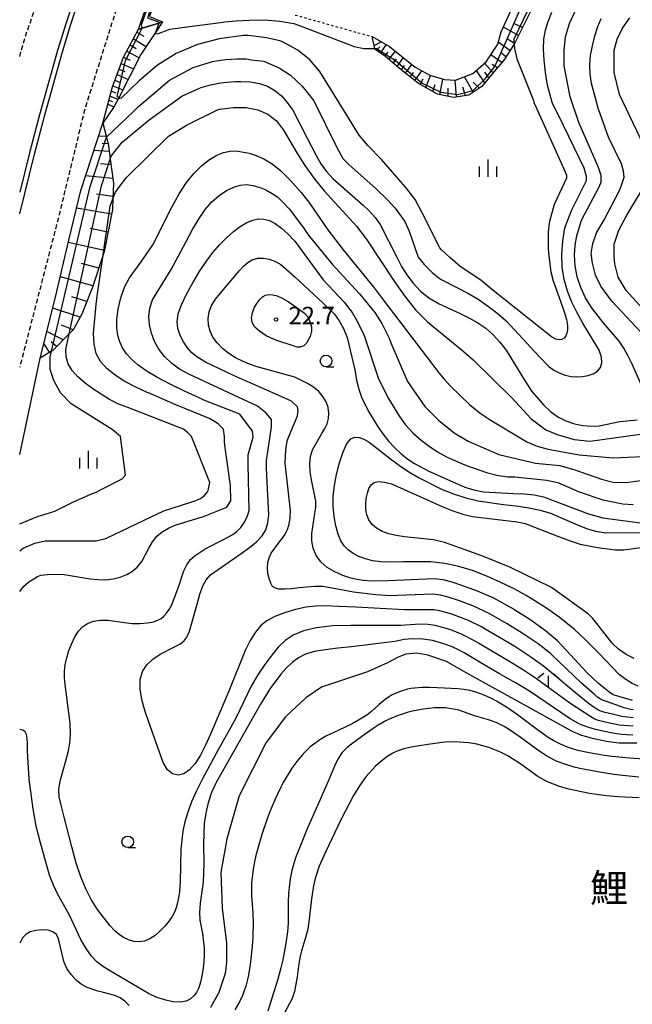
# Model space of a CAD drawing. Extents: x -32000 to -30000, y 100500 to 102000.
# Drawn here: x -30221 to -30089, y 100900 to 101111 of the extents above; entities that cross this region are included whole.
import ezdxf
from ezdxf.enums import TextEntityAlignment as Align

# ---------------------------------------------------------------- set-up
doc = ezdxf.new("R2010")
doc.units = 0
doc.linetypes.add('221300', pattern=[1.5, 1, -0.5])
doc.linetypes.add('630100', pattern=[1, 0.5, -0.5])
for name, color, linetype in [('2101000', 7, 'Continuous'), ('2213000', 7, '221300'), ('2219000', 1, 'Continuous'), ('2226000', 7, 'Continuous'), ('5105000', 4, 'Continuous'), ('6101110', 6, 'Continuous'), ('6101121', 6, 'Continuous'), ('6101990', 6, 'Continuous'), ('6301000', 3, '630100'), ('6331000', 3, 'Continuous'), ('6334000', 3, 'Continuous'), ('6336000', 3, 'Continuous'), ('7101000', 2, 'Continuous'), ('7101001', 8, 'Continuous'), ('7102000', 6, 'Continuous'), ('7102001', 8, 'Continuous'), ('7312000', 1, 'Continuous'), ('8151000', 4, 'Continuous')]:
    doc.layers.add(name, color=color, linetype=linetype)
doc.styles.add('PlotAnnotation', font='txt')

# ---------------------------------------------------------------- blocks, each defined once
blk = doc.blocks.new('633100')
at = {"layer": '6331000'}
blk.add_lwpolyline([(0, -0.5), (0.67, -0.5)], dxfattribs=at)
blk.add_circle((0, 0), 0.5, dxfattribs=at)
blk = doc.blocks.new('633400')
at = {"layer": '6334000'}
for points in [[(-0.75, -0.75), (-0.75, 0.15)], [(0, -0.75), (0, 0.75)], [(0.75, -0.75), (0.75, 0.15)]]:
    blk.add_lwpolyline(points, dxfattribs=at)
blk = doc.blocks.new('633600')
at = {"layer": '6336000'}
for points in [[(-0.4, 0.6), (-0.9, 0.2)], [(0, -0.6), (0, 0.4)], [(0.4, 0.6), (0.9, 0.2)]]:
    blk.add_lwpolyline(points, dxfattribs=at)
blk = doc.blocks.new('731200')
at = {"layer": '7312000'}
blk.add_circle((0, 0), 0.15, dxfattribs=at)

msp = doc.modelspace()

# ---------------------------------------------------------------- linework, layer by layer
at = {"layer": '2101000', "flags": 128}
for points in [[(-30202.65, 101089.14), (-30200.61, 101096.92), (-30198.24, 101103.26), (-30194.99, 101109.31), (-30193.13, 101114.62)], [(-30216.15, 101038.64), (-30212.83, 101051.72), (-30209.99, 101063.99), (-30207.44, 101074.64), (-30202.65, 101089.14)], [(-30220.54, 101017.93), (-30216.15, 101038.64)]]:
    msp.add_lwpolyline(points, dxfattribs=at)
at = {"layer": '2213000', "flags": 128}
for points in [[(-30220.54, 101103.45), (-30219.35, 101107.62), (-30213.87, 101123.59), (-30213.02, 101126.06), (-30212.63, 101127.13), (-30208.37, 101138.69), (-30204.75, 101147.19), (-30201.02, 101155.99), (-30191.64, 101174.92), (-30187.1, 101183.75), (-30180.62, 101195.11), (-30167.38, 101217.31), (-30137.01, 101268.03), (-30110.93, 101311.57), (-30098.49, 101333.27), (-30095.26, 101338.77), (-30091.3, 101345.3), (-30088.15, 101350.45), (-30084.65, 101355.79), (-30080.96, 101361.05), (-30077.29, 101366.24), (-30073.12, 101371.75), (-30069.34, 101376.65), (-30064.71, 101382.17), (-30060.69, 101386.6), (-30056.27, 101391.42), (-30051.16, 101396.49), (-30047.41, 101400.24), (-30046.59, 101401.05), (-30043.76, 101403.59), (-30043.32, 101403.99), (-30041.02, 101406.22), (-30039.45, 101409.12), (-30038.8, 101411.69), (-30038.51, 101413.58), (-30038.6, 101415.32), (-30038.83, 101417.14), (-30039.39, 101419.06), (-30040.41, 101420.56), (-30041.7, 101421.77), (-30044.29, 101423.42), (-30048.72, 101424.92), (-30053.9, 101426.33), (-30058.31, 101427.04), (-30062.23, 101427.4), (-30066.08, 101427.56), (-30070.06, 101427.6), (-30073.98, 101427.46), (-30078.11, 101426.9), (-30082.23, 101426.16), (-30089.37, 101424.47), (-30092.73, 101423.68), (-30107.69, 101420.3), (-30112.91, 101418.83), (-30117.72, 101417.5), (-30120.02, 101416.81), (-30124.43, 101415.5), (-30130.96, 101413.57), (-30148.13, 101408.54), (-30156.6, 101406.19), (-30158.48, 101405.66), (-30165.91, 101403.6), (-30175.14, 101401), (-30180.33, 101399.53), (-30185.77, 101397.69), (-30189.79, 101396.37), (-30193.65, 101394.83), (-30198.29, 101392.94), (-30203.49, 101390.63), (-30205.83, 101389.34), (-30206.69, 101388.56), (-30206.63, 101387.73), (-30206.34, 101386.02)], [(-30000, 101415.81), (-30008.24, 101409.54), (-30026.77, 101393.55), (-30027.13, 101393.24), (-30029.91, 101390.72), (-30040.69, 101380.96), (-30048.39, 101372.72), (-30056.28, 101363.37), (-30064.18, 101353.55), (-30081.97, 101328.27), (-30097.74, 101303.72), (-30120.73, 101263.87), (-30134.31, 101240.51), (-30148.61, 101216.51), (-30163.65, 101191.59), (-30172.87, 101174.61), (-30183.87, 101152.99), (-30191.97, 101134.56), (-30197.27, 101120.48), (-30198.59, 101116.98), (-30199.49, 101114.59), (-30206.64, 101091.87), (-30212.15, 101069.07), (-30220.54, 101036.69)]]:
    msp.add_lwpolyline(points, dxfattribs=at)
at = {"layer": '2219000', "flags": 128}
msp.add_lwpolyline([(-30186.93, 101119.62), (-30189.64, 101120.67), (-30190.7, 101117.64), (-30191.93, 101114.1), (-30192.65, 101112.04), (-30189.86, 101110.86), (-30190.64, 101110.62), (-30194.26, 101109.53), (-30194.99, 101109.31), (-30193.13, 101114.62), (-30191.89, 101118.16), (-30189.88, 101123.91), (-30189.63, 101123.55), (-30187.72, 101120.77), (-30186.93, 101119.62)], dxfattribs=at)
at = {"layer": '2226000', "flags": 128}
for points in [[(-30208.8, 101116.09), (-30210.59, 101110.69), (-30212.43, 101104.73), (-30216.32, 101090.87), (-30218.43, 101082.76), (-30220.54, 101074.29)], [(-30220.54, 101069.65), (-30217.35, 101082.48), (-30215.24, 101090.58), (-30211.36, 101104.41), (-30209.53, 101110.35), (-30207.74, 101115.72)]]:
    msp.add_lwpolyline(points, dxfattribs=at)
at = {"layer": '5105000', "flags": 128}
msp.add_lwpolyline([(-30087.47, 100944.16), (-30092.02, 100944.39), (-30094.46, 100944.61), (-30098.11, 100945.08), (-30102.58, 100945.98), (-30104.57, 100946.55), (-30107.15, 100947.55), (-30109.23, 100948.72), (-30112.87, 100951.37), (-30115.71, 100953.16), (-30117.29, 100953.97), (-30119.79, 100954.98), (-30122.35, 100955.67), (-30124.04, 100955.95), (-30127.19, 100956.17), (-30129.25, 100956.08), (-30132.89, 100955.59), (-30136.46, 100955.05), (-30138.21, 100954.63), (-30139.69, 100954.07), (-30140.42, 100953.71), (-30141.49, 100953.08), (-30143.07, 100951.9), (-30144.12, 100950.94), (-30146.16, 100948.68), (-30147.57, 100946.75), (-30148.86, 100944.63), (-30151.55, 100939.41), (-30154.81, 100932.64), (-30156.18, 100929.44), (-30157.08, 100926.79), (-30157.46, 100925.26), (-30157.89, 100922.45), (-30158.33, 100918.11), (-30158.68, 100915.93), (-30159.21, 100913.83), (-30159.98, 100911.25), (-30160.3, 100910.1), (-30160.61, 100908.56), (-30160.95, 100905.69), (-30161.53, 100902.53), (-30162.01, 100901.01), (-30166.01, 100893.48)], dxfattribs=at)
at = {"layer": '6101110', "flags": 128}
for points in [[(-30110.13, 101114.54), (-30112.09, 101110.51), (-30114.32, 101106.1), (-30116.55, 101102.66), (-30118.62, 101100.19), (-30121.26, 101096.96), (-30124.09, 101095.11), (-30127.36, 101094.64), (-30130.78, 101095.34), (-30134.85, 101097.64), (-30138.94, 101100.86), (-30141.99, 101103.41), (-30144.19, 101104.92), (-30144.25, 101105.18), (-30144.86, 101107.7)], [(-30202.65, 101089.14), (-30200.61, 101096.92), (-30198.24, 101103.26), (-30194.99, 101109.31)], [(-30202.65, 101089.14), (-30201.9, 101086.09), (-30201.46, 101084.31), (-30201.08, 101081.36), (-30200.42, 101076.19), (-30200.52, 101072.85), (-30200.59, 101070.59), (-30202.3, 101061.81), (-30202.63, 101060.81), (-30204.9, 101053.86), (-30207.21, 101048.06), (-30209.03, 101044.71), (-30209.93, 101043.81), (-30213.45, 101040.29), (-30213.74, 101040.11), (-30216.15, 101038.64)]]:
    msp.add_lwpolyline(points, dxfattribs=at)
at = {"layer": '6101121', "flags": 128}
for points in [[(-30144.86, 101107.7), (-30141.09, 101105.62), (-30135.61, 101101.15), (-30132.42, 101099.4), (-30129.27, 101098.48), (-30126.93, 101098.35), (-30123.17, 101099.75), (-30120.35, 101102.3), (-30117.86, 101106.09), (-30117.12, 101108.71), (-30111.03, 101122.09), (-30107.23, 101128.84), (-30104.56, 101131.52), (-30101.58, 101134.46), (-30100.37, 101136.08), (-30099.42, 101138.13), (-30099.36, 101140.64), (-30100.28, 101143.36), (-30101.57, 101146.53), (-30102.72, 101150.33), (-30105.71, 101154.59), (-30107.77, 101155.97), (-30111.46, 101157.96), (-30116.73, 101159.49)], [(-30194.99, 101109.31), (-30194.26, 101109.53), (-30190.64, 101110.62), (-30189.86, 101110.86), (-30191.35, 101108.62), (-30194.52, 101103.84), (-30199.28, 101094.59), (-30200.27, 101092.66), (-30202.65, 101089.14)], [(-30216.15, 101038.64), (-30212.83, 101051.72), (-30209.99, 101063.99), (-30207.44, 101074.64), (-30202.65, 101089.14)]]:
    msp.add_lwpolyline(points, dxfattribs=at)
at = {"layer": '6101990', "flags": 128}
for points in [[(-30113.39, 101107.93), (-30116.64, 101109.76)], [(-30112.52, 101109.65), (-30114.26, 101110.43)], [(-30196.1, 101107.23), (-30193.36, 101105.59)], [(-30195.35, 101108.65), (-30193.91, 101107.78)], [(-30114.23, 101106.26), (-30115.77, 101107.14)], [(-30196.82, 101105.91), (-30195.49, 101105.14)], [(-30144.4, 101105.79), (-30142.87, 101106.6)], [(-30144, 101104.79), (-30143.16, 101105.54)], [(-30143.07, 101104.15), (-30141.76, 101105.99)], [(-30115.24, 101104.69), (-30117.73, 101106.54)], [(-30198.21, 101103.31), (-30196.84, 101102.65)], [(-30197.53, 101104.58), (-30194.87, 101103.16)], [(-30142.12, 101103.5), (-30141.4, 101104.39)], [(-30141.23, 101102.78), (-30139.8, 101104.57)], [(-30140.34, 101102.03), (-30139.62, 101102.94)], [(-30139.44, 101101.28), (-30138.12, 101103.2)], [(-30116.99, 101102.13), (-30119.36, 101103.81)], [(-30116.08, 101103.39), (-30117.27, 101104.28)], [(-30199.18, 101100.75), (-30197.93, 101100.2)], [(-30198.73, 101101.96), (-30196.09, 101100.79)], [(-30138.55, 101100.55), (-30137.9, 101101.52)], [(-30137.64, 101099.84), (-30136.34, 101101.75)], [(-30118.85, 101099.91), (-30120.68, 101102)], [(-30117.92, 101101.02), (-30119.08, 101101.75)], [(-30199.63, 101099.54), (-30197.27, 101098.5)], [(-30136.64, 101099.05), (-30135.98, 101100.02)], [(-30135.63, 101098.26), (-30134.19, 101100.37)], [(-30134.5, 101097.44), (-30133.85, 101098.64)], [(-30133.29, 101096.76), (-30132.29, 101099.36)], [(-30130.26, 101095.23), (-30129.65, 101098.59)], [(-30123.1, 101095.76), (-30124.96, 101099.08)], [(-30120.61, 101097.75), (-30122.45, 101100.4)], [(-30119.73, 101098.83), (-30120.62, 101100.04)], [(-30200.54, 101097.12), (-30198.4, 101096.29)], [(-30200.08, 101098.33), (-30198.97, 101097.84)], [(-30131.8, 101095.92), (-30131.3, 101097.42)], [(-30128.48, 101094.87), (-30128.53, 101096.66)], [(-30126.69, 101094.74), (-30127.01, 101098.35)], [(-30124.81, 101095.01), (-30125.34, 101096.87)], [(-30121.75, 101096.64), (-30123.15, 101097.94)], [(-30201.14, 101094.91), (-30199.44, 101094.27)], [(-30200.85, 101096.02), (-30199.88, 101095.65)], [(-30201.6, 101093.16), (-30200.28, 101092.65)], [(-30201.37, 101094.04), (-30200.61, 101093.75)], [(-30201.94, 101086.27), (-30203.58, 101086.34)], [(-30201.55, 101084.67), (-30202.82, 101084.73)], [(-30201.3, 101083.05), (-30204.59, 101083.27)], [(-30200.92, 101080.13), (-30203.2, 101080.35)], [(-30200.55, 101077.22), (-30206.4, 101077.79)], [(-30200.5, 101073.39), (-30204.01, 101073.86)], [(-30200.79, 101069.58), (-30208.35, 101070.85)], [(-30201.55, 101065.66), (-30205.37, 101066.49)], [(-30202.32, 101061.75), (-30210.11, 101063.46)], [(-30203.56, 101057.96), (-30207.24, 101058.98)], [(-30204.8, 101054.17), (-30211.81, 101056.12)], [(-30206.13, 101050.78), (-30209.35, 101051.81)], [(-30207.55, 101047.43), (-30213.43, 101049.34)], [(-30209.03, 101044.72), (-30211.57, 101045.71)], [(-30211.21, 101042.53), (-30214.69, 101044.38)], [(-30214.11, 101039.88), (-30215.36, 101041.74)], [(-30212.61, 101041.13), (-30213.81, 101042.13)]]:
    msp.add_lwpolyline(points, dxfattribs=at)
at = {"layer": '6301000', "flags": 128}
msp.add_lwpolyline([(-30161.36, 101112.35), (-30144.86, 101107.7)], dxfattribs=at)
at = {"layer": '7101000', "flags": 128}
for points in [[(-30085.62, 101029.71), (-30088.95, 101037.3), (-30089.81, 101039.08), (-30090.75, 101040.74), (-30091.77, 101042.28), (-30095.18, 101046.27), (-30097.74, 101049.52), (-30098.97, 101051.55), (-30100.01, 101053.77), (-30100.77, 101056.09), (-30101.21, 101058.43), (-30101.36, 101060.73), (-30101.23, 101062.89), (-30100.89, 101064.87), (-30099.94, 101068.04), (-30099.71, 101068.55), (-30096.2, 101075.16), (-30095.67, 101076.46), (-30095.67, 101077.9), (-30096.2, 101079.6), (-30100.41, 101089.29), (-30102.28, 101094.76), (-30103.59, 101101.42), (-30103.59, 101104.69), (-30103.33, 101107.69), (-30102.42, 101110.56), (-30101.11, 101113.44)], [(-30201.08, 101081.36), (-30200.86, 101082.04), (-30198.51, 101085.05), (-30192.75, 101089.8), (-30185.74, 101094.91), (-30181.95, 101096.61), (-30181.56, 101096.78), (-30179.54, 101097.36), (-30177.41, 101097.77), (-30175.21, 101098.02), (-30174.24, 101098.06), (-30173.04, 101098.1), (-30170.96, 101097.98), (-30169.04, 101097.64), (-30167.28, 101097.04), (-30165.71, 101096.16), (-30164.31, 101095.01), (-30163.05, 101093.57), (-30161.88, 101091.88), (-30158.77, 101085.9), (-30156.87, 101082.13), (-30155.82, 101080.4), (-30154.61, 101078.75), (-30153.23, 101077.17), (-30146.76, 101071.47), (-30145.37, 101070.17), (-30144.18, 101068.84), (-30143.13, 101067.37), (-30139.49, 101060.14), (-30138.5, 101058.32), (-30137.37, 101056.53), (-30136.05, 101054.76), (-30134.49, 101053.09), (-30132.62, 101051.59), (-30130.45, 101050.3), (-30125.89, 101048.18), (-30123.89, 101047.22), (-30122.1, 101046.21), (-30120.44, 101045.04), (-30118.87, 101043.65), (-30117.39, 101042.06), (-30116.05, 101040.32), (-30112.69, 101034.84), (-30111.63, 101033.12), (-30110.51, 101031.49), (-30107.98, 101028.5), (-30106.52, 101027.17), (-30104.93, 101026.04), (-30103.19, 101025.14), (-30101.38, 101024.51), (-30099.54, 101024.13), (-30097.75, 101024.01), (-30096.03, 101024.11), (-30091.64, 101025.02), (-30087.87, 101025.37)], [(-30154.73, 101029.23), (-30155.39, 101030.37), (-30156.29, 101031.43), (-30157.41, 101032.36), (-30158.7, 101033.18), (-30161.47, 101034.5), (-30169.55, 101036.78), (-30171.16, 101037.31), (-30172.7, 101037.95), (-30174.2, 101038.72), (-30175.65, 101039.65), (-30177, 101040.72), (-30178.15, 101041.88), (-30179.03, 101043.11), (-30179.63, 101044.39), (-30179.96, 101045.74), (-30180.04, 101047.14), (-30179.83, 101048.55), (-30179.32, 101049.93), (-30178.51, 101051.26), (-30176.39, 101053.8), (-30174.32, 101056.25), (-30173.38, 101057.38), (-30172.48, 101058.38), (-30171.57, 101059.19), (-30170.57, 101059.78), (-30169.42, 101060.09), (-30168.19, 101060.13), (-30166.94, 101059.92), (-30165.72, 101059.46), (-30164.47, 101058.71), (-30161.47, 101056.09), (-30155.28, 101050.34), (-30152.94, 101048.05), (-30151.91, 101046.67), (-30151, 101045.02), (-30150.23, 101043.04), (-30148.58, 101036.13), (-30148.16, 101033.91), (-30147.7, 101031.92), (-30147.14, 101030.25), (-30145.67, 101027.29), (-30143.71, 101024.01), (-30142.56, 101022.35), (-30141.31, 101020.78), (-30139.98, 101019.34), (-30138.6, 101018.05), (-30137.2, 101016.94), (-30135.74, 101015.96), (-30132.48, 101014.23), (-30126.88, 101011.73), (-30124.94, 101010.93), (-30122.96, 101010.29), (-30120.93, 101009.89), (-30114.45, 101009.55), (-30112.21, 101009.46), (-30110.06, 101009.23), (-30108.05, 101008.79), (-30098.36, 101005.2), (-30095.3, 101004.31), (-30085.59, 101003.05)], [(-30220.54, 100997.23), (-30219.77, 100997.81), (-30217.29, 100998.86), (-30215.07, 100999.38), (-30206.06, 100999.38), (-30204.1, 100999.38), (-30202.01, 100999.9), (-30192.17, 101004.61), (-30189.61, 101005.78), (-30183.81, 101007.67), (-30182.67, 101008.02), (-30181.68, 101008.46), (-30180.86, 101009.08), (-30180.2, 101009.89), (-30180.05, 101010.2), (-30179.73, 101011.87), (-30183.65, 101021.79), (-30184.43, 101022.58), (-30185.34, 101023.36), (-30197.32, 101028.04), (-30199.43, 101028.8), (-30201.22, 101029.72), (-30204.8, 101032.02), (-30206.5, 101033.28), (-30208.03, 101034.59), (-30209.25, 101035.96), (-30210.1, 101037.4), (-30210.55, 101038.91), (-30210.65, 101040.51), (-30209.93, 101043.81)], [(-30157.65, 101018.92), (-30155.65, 101022.45), (-30154.98, 101023.48), (-30154.47, 101024.53), (-30154.18, 101025.65), (-30154.13, 101026.83), (-30154.31, 101028.04), (-30154.73, 101029.23)], [(-30114.21, 100984.5), (-30114.85, 100984.91), (-30118.72, 100987.04), (-30122.2, 100988.54), (-30125.75, 100989.86), (-30127.65, 100990.49), (-30129.57, 100990.96), (-30131.5, 100991.2), (-30141.4, 100990.76), (-30145.18, 100990.69), (-30146.66, 100990.81), (-30148.11, 100991.03), (-30149.59, 100991.4), (-30151.16, 100991.94), (-30152.84, 100992.7), (-30154.47, 100993.66), (-30155.86, 100994.85), (-30156.85, 100996.25), (-30157.47, 100997.78), (-30157.77, 100999.38), (-30157.8, 101000.96), (-30157.12, 101005.26), (-30156.93, 101006.56), (-30156.91, 101007.9), (-30157.86, 101012.5), (-30158.12, 101014.19), (-30158.19, 101015.88), (-30158.05, 101017.48), (-30157.65, 101018.92)], [(-30088.92, 100965.03), (-30093.07, 100966.29), (-30094.02, 100966.94), (-30095.05, 100967.75), (-30096.18, 100968.71), (-30098.69, 100971.11), (-30103.13, 100975.88), (-30105.03, 100977.9), (-30107.62, 100980.06), (-30110.99, 100982.46), (-30114.21, 100984.5)], [(-30125.13, 100971.29), (-30128.87, 100973.45), (-30132.85, 100974.82), (-30135.2, 100975.2), (-30137.61, 100975.04), (-30139.25, 100974.38), (-30141.5, 100973.14), (-30145.81, 100971.2), (-30150.96, 100969.51), (-30155.68, 100967.91), (-30159.06, 100965.63), (-30163.45, 100961.58), (-30167.63, 100956.05)], [(-30087.94, 100955.9), (-30089.26, 100955.86), (-30090.53, 100955.86), (-30091.76, 100955.92), (-30092.94, 100956.02), (-30094.07, 100956.18), (-30095.16, 100956.36), (-30097.19, 100956.79), (-30099.01, 100957.29), (-30099.85, 100957.57), (-30100.64, 100957.87), (-30101.38, 100958.18), (-30102.07, 100958.51), (-30124.52, 100970.94), (-30125.13, 100971.29)], [(-30167.63, 100956.05), (-30173.39, 100944.54), (-30176.02, 100935.33), (-30177.34, 100928.1), (-30177.04, 100920.46), (-30176.1, 100912.94), (-30176.1, 100908.87), (-30176.42, 100906.37), (-30177.78, 100902.29), (-30179.55, 100899.06)], [(-30197.06, 100899.52), (-30197.98, 100900.43), (-30198.96, 100901.15), (-30200.08, 100901.67), (-30202.53, 100902.31), (-30203.73, 100902.57), (-30206.07, 100903.36), (-30207.27, 100904.06), (-30208.44, 100904.99), (-30209.5, 100906.15), (-30210.38, 100907.5), (-30211.06, 100908.96), (-30212, 100913.02), (-30212.27, 100914.04), (-30212.72, 100914.83), (-30213.43, 100915.37), (-30214.41, 100915.68), (-30215.68, 100915.77), (-30217.04, 100915.65), (-30218.28, 100915.32), (-30219.23, 100914.79), (-30219.93, 100914.08), (-30220.54, 100912.9)]]:
    msp.add_lwpolyline(points, dxfattribs=at)
at = {"layer": '7101001', "flags": 128}
msp.add_lwpolyline([(-30209.93, 101043.81), (-30202.95, 101075.64), (-30201.08, 101081.36)], dxfattribs=at)
at = {"layer": '7102000', "flags": 128}
for points in [[(-30201.9, 101086.09), (-30196.02, 101091.7), (-30195, 101092.72), (-30188.35, 101098.33), (-30183.26, 101101.07), (-30179.09, 101102.37), (-30178.75, 101102.42), (-30176.35, 101102.77), (-30173.87, 101102.9), (-30171.79, 101102.9), (-30170.84, 101102.74), (-30168.08, 101102.42), (-30166.78, 101101.89), (-30164.82, 101100.98), (-30162.34, 101099.41), (-30159.86, 101097.06), (-30157.38, 101093.93), (-30152.42, 101083.87), (-30151.12, 101081.54), (-30149.81, 101080.24), (-30143.94, 101075.01), (-30141.61, 101072.7), (-30139.92, 101070.87), (-30137.83, 101068), (-30136.91, 101065.91), (-30134.92, 101060.33), (-30133.63, 101058.72), (-30131.94, 101057.02), (-30130.15, 101055.62), (-30126.38, 101053.63), (-30124.31, 101052.59), (-30122.08, 101051.26), (-30119.84, 101049.72), (-30117.78, 101048.13), (-30116.04, 101046.62), (-30108.97, 101039), (-30106.87, 101036.82), (-30105.83, 101036.04), (-30104.66, 101035.43), (-30103.39, 101034.98), (-30102.1, 101034.71), (-30100.83, 101034.6), (-30099.61, 101034.67), (-30098.44, 101034.9), (-30097.37, 101035.27), (-30096.45, 101035.83), (-30095.79, 101036.59), (-30095.47, 101037.58), (-30095.54, 101038.82), (-30096.05, 101040.33), (-30099.55, 101046.17), (-30100.8, 101048.35), (-30101.92, 101050.62), (-30102.85, 101052.99), (-30103.55, 101055.51), (-30103.99, 101058.15), (-30104.1, 101060.93), (-30103.89, 101063.81), (-30103.43, 101066.62), (-30101.94, 101070.49), (-30098.8, 101076.76), (-30098.8, 101077.67), (-30099.32, 101079.47), (-30104.8, 101090.84), (-30106.08, 101093.37), (-30106.48, 101094.62), (-30107.14, 101097.25), (-30107.62, 101099.97), (-30107.91, 101102.62), (-30108.02, 101105.06), (-30107.92, 101107.18), (-30107.6, 101109.09), (-30107.04, 101110.97), (-30106.24, 101112.93)], [(-30191.35, 101108.61), (-30191.35, 101108.38), (-30190.96, 101108.31), (-30188.29, 101109.29), (-30184.63, 101109.81), (-30176.86, 101110.8), (-30176.57, 101110.85), (-30174.02, 101111.12), (-30171.15, 101111.25), (-30168.02, 101111.31), (-30164.63, 101111.05), (-30161.65, 101110.53), (-30160.64, 101110.17), (-30148.72, 101105.57), (-30146.63, 101105.18), (-30144.25, 101105.18)], [(-30084.88, 101041.81), (-30093.36, 101050.83), (-30095.7, 101054.08), (-30096.88, 101056.43), (-30097.53, 101059.04), (-30097.79, 101061.13), (-30097.4, 101063.22), (-30096.61, 101065.57), (-30095, 101068.35), (-30091.63, 101074.77), (-30091.11, 101076.21), (-30090.71, 101077.52), (-30090.85, 101078.82), (-30091.24, 101080.39), (-30094.05, 101086.11), (-30096.28, 101092.31), (-30097.17, 101095.58), (-30097.7, 101097.65), (-30098, 101099.63), (-30098.07, 101101.6), (-30097.9, 101103.63), (-30097.53, 101105.75), (-30097, 101107.87), (-30096.37, 101109.86), (-30095.67, 101111.62)], [(-30085.02, 101081.32), (-30091.68, 101095.3), (-30092.85, 101100), (-30092.85, 101102.22), (-30092.85, 101104.83), (-30092.2, 101107.18), (-30091.02, 101109.53), (-30089.46, 101111.75)], [(-30114.32, 101106.1), (-30114.26, 101105.17), (-30113.74, 101102.95), (-30110.2, 101093.98), (-30110.07, 101093.55), (-30109.6, 101092.48), (-30103.66, 101079.33), (-30103.11, 101077.92), (-30103.11, 101077.26), (-30103.63, 101076.09), (-30105.72, 101071.65), (-30106.74, 101067.97), (-30106.81, 101067.57), (-30106.99, 101065.68), (-30107.01, 101062.18), (-30106.89, 101060.54), (-30106.44, 101057.17), (-30105.93, 101055.21), (-30104.31, 101050.66), (-30103.56, 101048.57), (-30103.08, 101046.92), (-30102.86, 101045.66), (-30102.85, 101044.71), (-30102.99, 101043.96), (-30103.25, 101043.38), (-30103.61, 101042.95), (-30104.07, 101042.65), (-30104.65, 101042.55), (-30105.38, 101042.71), (-30106.3, 101043.18), (-30118.85, 101053.18), (-30121.44, 101055.3), (-30125.97, 101058.4), (-30128.17, 101060.22), (-30129.98, 101061.98), (-30130.3, 101062.33), (-30134.06, 101069.82), (-30135.62, 101072.69), (-30137.58, 101075.3), (-30142.79, 101081.29), (-30145.79, 101084.29), (-30147.62, 101086.51), (-30156.1, 101100.22), (-30158.19, 101102.7), (-30160.8, 101104.79), (-30164.08, 101106.59), (-30164.64, 101106.81), (-30167.52, 101107.48), (-30171.44, 101107.92), (-30172.44, 101107.92), (-30177.66, 101107.2), (-30178.46, 101107), (-30182.35, 101106.03), (-30186.92, 101104.07), (-30190.96, 101101.59), (-30194.87, 101098.2), (-30198.75, 101094.48), (-30199.08, 101094.42), (-30199.28, 101094.59)], [(-30200.52, 101072.85), (-30199.97, 101074.27), (-30199.05, 101075.58), (-30197.62, 101077.41), (-30188.61, 101086.29), (-30184.56, 101088.77), (-30178.05, 101091.98), (-30177.55, 101092.11), (-30174.6, 101092.51), (-30172.94, 101092.5), (-30171.87, 101092.49), (-30169.4, 101092), (-30167.22, 101091.04), (-30165.38, 101089.59), (-30163.85, 101087.64), (-30160.98, 101082.72), (-30159.26, 101080), (-30157.29, 101077.25), (-30155.12, 101074.57), (-30150.48, 101069.52), (-30148.22, 101066.96), (-30146.11, 101064.25), (-30140.07, 101055.13), (-30137.89, 101051.98), (-30135.52, 101049.03), (-30132.94, 101046.45), (-30125.37, 101040.2), (-30123.13, 101038.25), (-30114.82, 101030.06), (-30110.68, 101025.58), (-30107.54, 101023.23), (-30105.06, 101022.19), (-30101.41, 101021.14), (-30098.01, 101020.75), (-30086.69, 101022.33)], [(-30203.82, 100920.18), (-30205.17, 100922.3), (-30206.36, 100924.58), (-30207.41, 100927.14), (-30208.4, 100930.13), (-30209.35, 100933.6), (-30211.03, 100940.26), (-30211.66, 100942.57), (-30212.05, 100944.36), (-30212.11, 100946.06), (-30211.79, 100947.99), (-30210.63, 100952.09), (-30210.13, 100953.97), (-30209.78, 100955.82), (-30209.62, 100957.86), (-30209.67, 100960.2), (-30210.75, 100968.47), (-30210.92, 100969.92), (-30210.93, 100971.33), (-30210.77, 100972.76), (-30210.45, 100974.25), (-30209.97, 100975.8), (-30209.37, 100977.34), (-30208.68, 100978.76), (-30207.91, 100979.95), (-30207.02, 100980.91), (-30205.95, 100981.62), (-30204.66, 100982.1), (-30203.19, 100982.33), (-30201.59, 100982.33), (-30196.42, 100981.63), (-30194.69, 100981.61), (-30193.1, 100981.75), (-30191.79, 100981.99), (-30190.84, 100982.29), (-30190.16, 100982.67), (-30189.6, 100983.16), (-30189.03, 100983.79), (-30188.44, 100984.59), (-30187.86, 100985.62), (-30186.27, 100989.86), (-30185.78, 100991.42), (-30185.26, 100992.9), (-30184.62, 100994.23), (-30183.82, 100995.33), (-30182.87, 100996.23), (-30180.73, 100997.68), (-30176.6, 100999.74), (-30175.69, 101000.21), (-30174.78, 101000.73), (-30173.9, 101001.4), (-30173.06, 101002.26), (-30172.28, 101003.39), (-30171.62, 101004.77), (-30171.26, 101005.91), (-30171.44, 101015.9), (-30171.44, 101017.86), (-30170.39, 101021.65), (-30170.52, 101022.95), (-30173.26, 101026.61), (-30180.96, 101029.61), (-30182.02, 101030.08), (-30185.12, 101031.51), (-30188.25, 101033.05), (-30191.08, 101034.56), (-30193.38, 101035.92), (-30195.17, 101037.17), (-30196.55, 101038.37), (-30197.62, 101039.57), (-30198.43, 101040.81), (-30199.03, 101042.11), (-30199.45, 101043.5), (-30199.66, 101045.08), (-30199.65, 101046.96), (-30199.37, 101049.18), (-30198.83, 101051.56), (-30198.01, 101053.86), (-30196.94, 101055.87), (-30194.42, 101059.34), (-30191.96, 101062.97), (-30187.84, 101071.07), (-30186.29, 101073.94), (-30184.68, 101076.38), (-30183.04, 101078.39), (-30181.4, 101080.01), (-30179.78, 101081.29), (-30178.22, 101082.24), (-30176.74, 101082.84), (-30175.35, 101083.12), (-30174.01, 101083.14), (-30171.22, 101082.67), (-30169.71, 101082.18), (-30168.08, 101081.44), (-30166.34, 101080.35), (-30164.44, 101078.84), (-30162.36, 101076.8), (-30160.1, 101074.21), (-30158.43, 101072.11), (-30154.34, 101066.17), (-30151.07, 101061.86), (-30144.37, 101053.73)], [(-30184.05, 100979.96), (-30182.41, 100985.77), (-30181.82, 100987.88), (-30181.18, 100989.68), (-30180.46, 100991.02), (-30179.56, 100992.05), (-30172.96, 100996.63), (-30171.19, 100997.9), (-30169.67, 100999.17), (-30168.48, 101000.44), (-30167.69, 101001.76), (-30167.23, 101003.23), (-30167.03, 101004.95), (-30167.44, 101013.44), (-30167.53, 101015.23), (-30167.53, 101016.77), (-30167.38, 101017.57), (-30166.48, 101023.87), (-30166.48, 101024.65), (-30166.48, 101025.43), (-30167.65, 101026.87), (-30169.48, 101028.31), (-30182.03, 101034.18), (-30184.2, 101035.15), (-30186.19, 101036.28), (-30187.95, 101037.54), (-30189.46, 101038.95), (-30190.68, 101040.52), (-30191.6, 101042.22), (-30192.25, 101044), (-30192.65, 101045.8), (-30192.79, 101047.57), (-30192.61, 101049.33), (-30192.01, 101051.15), (-30187.99, 101057.7), (-30184.87, 101063.51), (-30183.4, 101066.29), (-30182.02, 101068.64), (-30180.67, 101070.58), (-30179.24, 101072.19), (-30177.7, 101073.54), (-30176.1, 101074.62), (-30174.56, 101075.39), (-30173.15, 101075.81), (-30171.82, 101075.92), (-30170.48, 101075.75), (-30169.07, 101075.35), (-30167.66, 101074.76), (-30166.33, 101074.03), (-30165.11, 101073.18), (-30163.91, 101072.08), (-30162.6, 101070.6), (-30159.44, 101066.4), (-30159.06, 101065.84), (-30158.32, 101064.76), (-30153.42, 101058.85), (-30147.55, 101052.45), (-30144.28, 101048.41), (-30142.72, 101046.05), (-30141.15, 101042.92), (-30140.8, 101041.88), (-30137.26, 101033.57), (-30133.48, 101028.22), (-30130.47, 101025.22), (-30128.79, 101023.87), (-30127.21, 101022.6), (-30124.21, 101020.78), (-30117.6, 101017.91), (-30109.76, 101016.05), (-30104.54, 101015.53), (-30101.27, 101014.61), (-30095.53, 101012.65), (-30093.05, 101012), (-30090.31, 101011.87), (-30077.9, 101013.57)], [(-30086.72, 101049.25), (-30090.25, 101053.17), (-30091.95, 101056.04), (-30092.73, 101058.92), (-30092.86, 101060.48), (-30092.86, 101063.1), (-30091.81, 101066.1), (-30090.12, 101069.36), (-30086.79, 101074.94)], [(-30177.6, 101062.95), (-30176.12, 101064.46), (-30174.62, 101065.81), (-30173.16, 101066.92), (-30171.77, 101067.75), (-30170.47, 101068.28), (-30169.24, 101068.53), (-30168.07, 101068.51), (-30166.9, 101068.19), (-30165.66, 101067.54), (-30164.3, 101066.54), (-30162.87, 101065.25), (-30161.47, 101063.75), (-30157.71, 101058.64), (-30155.37, 101055.47), (-30150.81, 101050.63), (-30149.12, 101048.41), (-30148.07, 101046.58), (-30146.56, 101043.5), (-30143.53, 101034.37), (-30141.44, 101030.19), (-30138.95, 101026.11), (-30137.7, 101024.31), (-30136.05, 101022.53), (-30134.33, 101021.02), (-30132.59, 101019.69), (-30130.78, 101018.51), (-30128.85, 101017.45), (-30126.77, 101016.46), (-30124.59, 101015.57), (-30120.26, 101014.05), (-30118.05, 101013.49), (-30115.65, 101013.15), (-30114.2, 101013.15), (-30107.28, 101012.39), (-30104.93, 101011.87), (-30100.36, 101009.91), (-30095.27, 101008.21), (-30090.96, 101007.3), (-30088.74, 101007.17)], [(-30117.31, 100982.39), (-30119.69, 100983.77), (-30123.2, 100985.4), (-30126.06, 100986.49), (-30128.47, 100987.27), (-30130.14, 100987.67), (-30131.76, 100987.88), (-30139.36, 100987.65), (-30140.91, 100987.57), (-30144.02, 100987.77), (-30148.87, 100988.34), (-30153.4, 100989.22), (-30155.39, 100989.52), (-30157.2, 100989.58), (-30160.51, 100989.27), (-30162.1, 100989.08), (-30163.57, 100988.96), (-30164.77, 100988.97), (-30165.62, 100989.17), (-30166.2, 100989.59), (-30166.62, 100990.28), (-30166.97, 100991.24), (-30167.23, 100992.38), (-30167.33, 100993.57), (-30167.21, 100994.7), (-30166.92, 100995.74), (-30166.49, 100996.69), (-30164.76, 100999.15), (-30164.11, 100999.95), (-30163.5, 101000.83), (-30162.99, 101001.82), (-30162.63, 101002.96), (-30162.44, 101004.31), (-30162.4, 101005.91), (-30163.49, 101016.03), (-30163.34, 101018.9), (-30163.08, 101020.86), (-30162.3, 101022.82), (-30160.86, 101026.22), (-30160.73, 101027.39), (-30160.86, 101028.18), (-30162.17, 101029.35), (-30170.71, 101033.14), (-30171.39, 101033.45), (-30174.61, 101034.86), (-30180.61, 101037.76), (-30182.46, 101038.87), (-30183.62, 101039.84), (-30184.48, 101040.86), (-30185.32, 101042.1), (-30186.07, 101043.51), (-30186.59, 101044.99), (-30186.74, 101046.48), (-30186.48, 101048.11), (-30185.79, 101050.05), (-30184.69, 101052.4), (-30183.31, 101054.93), (-30181.84, 101057.37), (-30180.42, 101059.48), (-30179.02, 101061.31), (-30177.6, 101062.95)], [(-30220.54, 100988.48), (-30219.73, 100989.52), (-30218.57, 100990.53), (-30217.53, 100991.22), (-30216.72, 100991.68), (-30215.99, 100991.96), (-30213.88, 100992.19), (-30211, 100992.1), (-30205.43, 100991.23), (-30203.78, 100991.05), (-30202.11, 100991.02), (-30200.48, 100991.19), (-30198.94, 100991.57), (-30197.53, 100992.13), (-30196.28, 100992.85), (-30195.2, 100993.77), (-30194.29, 100994.92), (-30192.8, 100997.78), (-30192.01, 100999.17), (-30191.06, 101000.35), (-30189.92, 101001.31), (-30188.61, 101002.09), (-30187.14, 101002.74), (-30182.27, 101004.22), (-30181.04, 101004.59), (-30176.01, 101006.63), (-30175.22, 101007.93), (-30175.27, 101011.29), (-30176.27, 101018.38), (-30176.53, 101020.6), (-30176.53, 101021.78), (-30176.77, 101023.36), (-30177.88, 101024.52), (-30179.61, 101025.6), (-30187.02, 101028.59), (-30192.9, 101031.14), (-30193.16, 101031.26), (-30195.56, 101032.39), (-30197.93, 101033.63), (-30200.01, 101034.93), (-30201.76, 101036.34), (-30203.15, 101037.91), (-30204.09, 101039.65), (-30204.57, 101041.63), (-30204.67, 101043.96), (-30204.14, 101050.16), (-30203.89, 101051.91), (-30202.63, 101060.81)], [(-30164.13, 101051.48), (-30162.9, 101050.77), (-30160.4, 101049.08), (-30159.38, 101048.29), (-30158.63, 101047.47), (-30158.2, 101046.49), (-30157.86, 101045.36), (-30157.86, 101044.45), (-30158.12, 101043.27), (-30158.9, 101041.84), (-30159.49, 101041.25), (-30160.28, 101040.99), (-30160.93, 101040.99), (-30162.04, 101041.31), (-30165.07, 101042.33), (-30166.01, 101042.68), (-30167.6, 101043.45), (-30169.06, 101044.4), (-30170.02, 101045.28), (-30170.58, 101046.27), (-30170.73, 101047.3), (-30170.55, 101048.34), (-30170.15, 101049.4), (-30169.61, 101050.39), (-30168.99, 101051.22), (-30168.36, 101051.81), (-30167.71, 101052.17), (-30167, 101052.31), (-30166.18, 101052.26), (-30165.24, 101051.99), (-30164.13, 101051.48)], [(-30144.37, 101053.73), (-30142.23, 101050.88), (-30133.24, 101039.04), (-30130.51, 101035.45), (-30129.39, 101034.07), (-30128.01, 101032.57), (-30123.92, 101028.69), (-30121.63, 101026.83), (-30119.48, 101025.36), (-30111.59, 101020.62), (-30109.37, 101019.71), (-30107.02, 101019.05), (-30100.36, 101017.88), (-30093.05, 101017.22), (-30083.54, 101017.61)], [(-30220.54, 101002.99), (-30216.71, 101004.56), (-30213, 101005.74), (-30209, 101007.77), (-30205.28, 101009.39), (-30204.14, 101009.84), (-30203.04, 101010.41), (-30198.5, 101012.67), (-30197.84, 101013.45), (-30198.89, 101021.81), (-30200.69, 101023.28), (-30209.46, 101028.84), (-30211.81, 101031.19), (-30213.24, 101033.8), (-30214.03, 101036.15), (-30214.03, 101038.89), (-30213.74, 101040.11)], [(-30087.7, 100968.13), (-30089, 100968.73), (-30090.36, 100969.56), (-30091.76, 100970.67), (-30096.16, 100975.23), (-30098.98, 100978.1), (-30101.37, 100980.33), (-30104.65, 100983), (-30107.59, 100985.07), (-30111.77, 100987.62), (-30114.33, 100989.02), (-30117.18, 100990.43), (-30120.19, 100991.78), (-30123.25, 100992.96), (-30126.24, 100993.88), (-30129.2, 100994.52), (-30132.19, 100994.86), (-30138.2, 100994.82), (-30140.83, 100994.75), (-30142.98, 100994.83), (-30144.75, 100995.09), (-30146.28, 100995.49), (-30147.67, 100996.02), (-30148.92, 100996.67), (-30149.99, 100997.43), (-30150.85, 100998.3), (-30151.55, 100999.38), (-30152.12, 101000.78), (-30152.62, 101002.56), (-30153.01, 101004.63), (-30153.21, 101006.82), (-30153.19, 101009.02), (-30152.94, 101011.27), (-30152.49, 101013.64), (-30151.84, 101016.14), (-30151.07, 101018.48), (-30150.24, 101020.29), (-30149.4, 101021.3), (-30148.53, 101021.65), (-30147.62, 101021.55), (-30146.62, 101021.18), (-30145.48, 101020.54), (-30140.86, 101016.96), (-30138.95, 101015.52), (-30136.93, 101014.16), (-30134.76, 101012.88), (-30129.95, 101010.5), (-30127.35, 101009.44), (-30124.69, 101008.58), (-30122.03, 101007.97), (-30116.63, 101007.2), (-30113.88, 101006.86), (-30111.2, 101006.47), (-30108.71, 101005.97), (-30106.5, 101005.33), (-30100.73, 101002.82), (-30098.82, 101002.02), (-30096.82, 101001.41), (-30094.66, 101001.07), (-30080.92, 101001.16)], [(-30106.32, 100989.32), (-30115.25, 100993.72), (-30121.29, 100996.13), (-30126.82, 100998.17), (-30129.3, 100999), (-30131.63, 100999.6), (-30137.89, 101000.26), (-30139.67, 101000.49), (-30141.28, 101000.86), (-30142.68, 101001.38), (-30143.88, 101002.07), (-30144.83, 101002.91), (-30145.53, 101003.89), (-30145.96, 101004.98), (-30146.16, 101006.13), (-30146.18, 101007.32), (-30146.08, 101008.49), (-30145.86, 101009.6), (-30145.53, 101010.58), (-30145.07, 101011.37), (-30144.41, 101011.91), (-30143.47, 101012.13), (-30142.2, 101011.99), (-30140.69, 101011.58), (-30133.92, 101008.58), (-30129.68, 101006.67), (-30127.48, 101005.81), (-30125.36, 101005.13), (-30123.3, 101004.61), (-30113.7, 101003.45), (-30111.97, 101003.07), (-30104.82, 101000.33), (-30102.29, 100999.34), (-30100.14, 100998.65), (-30096.45, 100997.9), (-30092.64, 100997.43), (-30090.74, 100997.42), (-30087.08, 100997.93)], [(-30088.53, 100974.1), (-30090.3, 100974.97), (-30091.89, 100976.08), (-30093.3, 100977.38), (-30096.6, 100981.61), (-30097.43, 100982.67), (-30098.37, 100983.64), (-30106.32, 100989.32)], [(-30120.55, 100980.39), (-30121.35, 100980.87), (-30124.14, 100982.23), (-30127.69, 100983.59), (-30130.26, 100984.33), (-30131.57, 100984.56), (-30137.9, 100984.57), (-30148.33, 100985.08), (-30152.02, 100985.28), (-30154.81, 100985.39), (-30156.98, 100985.36), (-30159.01, 100985.11), (-30161.29, 100984.6), (-30163.64, 100983.9), (-30165.76, 100983.08), (-30167.44, 100982.21), (-30168.76, 100981.15), (-30169.91, 100979.76), (-30171.03, 100977.92), (-30172.11, 100975.79), (-30175.63, 100967.1), (-30179.57, 100957.84), (-30180.63, 100955.47), (-30181.73, 100953.31), (-30182.86, 100951.51), (-30184.04, 100950.15), (-30185.26, 100949.29), (-30186.51, 100948.98), (-30187.73, 100949.27), (-30188.81, 100950.19), (-30189.71, 100951.74), (-30192.87, 100960.59), (-30193.65, 100962.93), (-30194.29, 100965.28), (-30194.68, 100967.52), (-30194.67, 100969.55), (-30194.18, 100971.27), (-30193.24, 100972.7), (-30191.93, 100973.93), (-30190.37, 100974.98), (-30187.28, 100976.6), (-30186.15, 100977.18), (-30185.3, 100977.79), (-30184.64, 100978.67), (-30184.05, 100979.96)], [(-30088.75, 100963.07), (-30089.54, 100963.22), (-30090.66, 100963.51), (-30095.3, 100965.1), (-30095.53, 100965.2), (-30095.74, 100965.32), (-30096.01, 100965.5), (-30096.33, 100965.73), (-30097.1, 100966.36), (-30099.92, 100968.89), (-30104.55, 100973.31), (-30106.53, 100975.18), (-30109.19, 100977.23), (-30112.6, 100979.55), (-30115.84, 100981.55), (-30117.31, 100982.39)], [(-30122.02, 100977.37), (-30123.01, 100977.98), (-30125.49, 100979.24), (-30127.94, 100980.21), (-30129.67, 100980.77), (-30131.29, 100981.18), (-30132.79, 100981.37), (-30134.62, 100981.45), (-30138.67, 100981.16), (-30145.49, 100981.18), (-30149.4, 100981.21), (-30153.36, 100981.07), (-30156.77, 100980.67), (-30159.56, 100980.01), (-30161.79, 100979.1), (-30163.54, 100977.95), (-30165, 100976.53), (-30166.39, 100974.82), (-30167.87, 100972.81), (-30169.37, 100970.6), (-30170.75, 100968.28), (-30174.14, 100961.25), (-30178.33, 100953.69), (-30181.3, 100948.26), (-30182.58, 100945.66), (-30183.62, 100943.26), (-30184.44, 100941.05), (-30185.05, 100938.98), (-30185.48, 100937), (-30185.94, 100933.09), (-30186.1, 100926.09), (-30186.2, 100923.86), (-30186.64, 100921.6), (-30186.95, 100920.53), (-30187.3, 100919.58), (-30187.77, 100918.67), (-30188.42, 100917.71), (-30189.3, 100916.63), (-30190.34, 100915.54), (-30191.46, 100914.56), (-30192.58, 100913.83), (-30193.7, 100913.37), (-30194.84, 100913.2), (-30196.03, 100913.31), (-30197.19, 100913.66), (-30198.26, 100914.16), (-30199.19, 100914.78), (-30200.11, 100915.6), (-30201.16, 100916.74), (-30203.82, 100920.18)], [(-30088.79, 100961.37), (-30091.23, 100961.64), (-30092.33, 100961.9), (-30093.21, 100962.09), (-30095.04, 100962.57), (-30095.91, 100962.87), (-30096.2, 100963), (-30096.53, 100963.18), (-30096.93, 100963.42), (-30097.37, 100963.72), (-30098.42, 100964.48), (-30101.14, 100966.68), (-30105.98, 100970.74), (-30108.04, 100972.47), (-30110.75, 100974.4), (-30114.21, 100976.64), (-30117.48, 100978.6), (-30120.55, 100980.39)], [(-30125.05, 100975.31), (-30126.13, 100975.91), (-30127.81, 100976.69), (-30129.65, 100977.34), (-30131.86, 100977.94), (-30133.93, 100978.23), (-30136.21, 100978.3), (-30137.94, 100978.19), (-30139.93, 100977.74), (-30149.23, 100976.58), (-30152.2, 100976.29), (-30154.91, 100975.98), (-30157.24, 100975.57), (-30159.12, 100974.98), (-30160.65, 100974.21), (-30161.98, 100973.24), (-30163.24, 100972.06), (-30164.45, 100970.71), (-30166.76, 100967.63), (-30168.84, 100964.27), (-30175.86, 100951.87), (-30178.35, 100947.43), (-30179.32, 100945.27), (-30180.05, 100943.08), (-30180.56, 100940.86), (-30180.88, 100938.62), (-30181.09, 100934.19), (-30181.01, 100930.06), (-30181.13, 100925.99), (-30181.74, 100921.53), (-30181.93, 100919.51), (-30181.86, 100917.84), (-30181.3, 100914.99), (-30180.91, 100911.83), (-30180.9, 100910.03), (-30181.06, 100908.1), (-30181.34, 100906.21), (-30181.69, 100904.56), (-30182.08, 100903.29), (-30182.53, 100902.33), (-30183.1, 100901.58), (-30183.83, 100900.94)], [(-30088.73, 100959.54), (-30091.8, 100959.77), (-30094.76, 100960.37), (-30096.18, 100960.74), (-30096.41, 100960.82), (-30096.65, 100960.92), (-30096.97, 100961.08), (-30097.85, 100961.58), (-30102.37, 100964.46), (-30107.4, 100968.17), (-30109.54, 100969.75), (-30112.32, 100971.57), (-30115.82, 100973.73), (-30119.11, 100975.65), (-30122.02, 100977.37)], [(-30088.83, 100957.6), (-30090.09, 100957.67), (-30091.2, 100957.74), (-30092.37, 100957.89), (-30093.49, 100958.08), (-30094.57, 100958.3), (-30096.85, 100958.84), (-30098.72, 100959.39), (-30099.74, 100959.76), (-30100.19, 100959.95), (-30100.58, 100960.14), (-30101.02, 100960.38), (-30102.31, 100961.15), (-30111.05, 100967.03), (-30113.88, 100968.75), (-30117.44, 100970.82), (-30120.74, 100972.7), (-30125.05, 100975.31)], [(-30123.74, 100967.18), (-30125.11, 100967.43), (-30126.45, 100967.57), (-30129.27, 100967.7), (-30132.47, 100967.83), (-30134.12, 100967.83), (-30135.73, 100967.73), (-30136.5, 100967.63), (-30137.24, 100967.49), (-30138.62, 100967.09), (-30139.87, 100966.58), (-30140.64, 100966.18), (-30142, 100965.29), (-30143.3, 100964.19), (-30145, 100962.67), (-30145.99, 100961.91), (-30147.79, 100960.8), (-30149.14, 100960.08), (-30151.99, 100958.72), (-30154.75, 100957.38), (-30156.1, 100956.59), (-30157.44, 100955.64), (-30158.11, 100955.09), (-30159.3, 100953.96), (-30159.89, 100953.32), (-30160.77, 100952.27), (-30162.07, 100950.5), (-30163.32, 100948.5), (-30163.93, 100947.42), (-30164.53, 100946.28), (-30165.66, 100943.88), (-30166.71, 100941.36), (-30167.36, 100939.65), (-30168.53, 100936.26), (-30169.48, 100933.02), (-30169.87, 100931.47), (-30170.33, 100929.22), (-30170.63, 100927.09), (-30170.72, 100926.06), (-30170.75, 100925.06), (-30170.73, 100923.13), (-30170.48, 100919.33), (-30170.39, 100917.36), (-30170.44, 100914.26), (-30170.59, 100912.18), (-30171.03, 100908.3), (-30171.38, 100906.1), (-30171.59, 100905.1), (-30171.96, 100903.69), (-30172.69, 100901.66), (-30173.33, 100900.32), (-30174.33, 100898.58)], [(-30086.5, 100952.45), (-30089.53, 100952.65), (-30093.34, 100953.05), (-30095.36, 100953.31), (-30098.22, 100953.78), (-30100.63, 100954.32), (-30102.01, 100954.72), (-30102.85, 100955.01), (-30104.37, 100955.65), (-30105.95, 100956.47), (-30106.99, 100957.12), (-30109.28, 100958.73), (-30113.58, 100961.97), (-30115.98, 100963.62), (-30118.14, 100964.91), (-30119.22, 100965.47), (-30120.79, 100966.2), (-30122.31, 100966.77), (-30123.04, 100967), (-30123.74, 100967.18)], [(-30087.53, 100948.56), (-30090.97, 100948.92), (-30092.94, 100949.19), (-30096, 100949.66), (-30100.25, 100950.48), (-30101.44, 100950.76), (-30103.47, 100951.36), (-30105.11, 100951.98), (-30106.06, 100952.42), (-30107.74, 100953.38), (-30109.52, 100954.58), (-30113.01, 100957.15), (-30115.35, 100958.76), (-30116.5, 100959.47), (-30118.19, 100960.33), (-30119.81, 100960.93), (-30121.84, 100961.49), (-30122.81, 100961.78), (-30124.23, 100962.28), (-30126.23, 100962.95), (-30127.35, 100963.22), (-30129.05, 100963.45), (-30129.98, 100963.49), (-30131.46, 100963.48), (-30133.87, 100963.23), (-30136.15, 100962.78), (-30137.31, 100962.48), (-30139.02, 100961.93), (-30140.66, 100961.29), (-30141.43, 100960.93), (-30142.17, 100960.55), (-30143.55, 100959.75), (-30144.82, 100958.91), (-30147.12, 100957.22), (-30149.24, 100955.68), (-30150.17, 100954.93), (-30151.31, 100953.81), (-30151.62, 100953.42), (-30152.15, 100952.55), (-30152.68, 100951.44), (-30154.18, 100947.9), (-30156, 100943.76), (-30158.76, 100937.48), (-30159.97, 100934.63), (-30161.26, 100931.28), (-30161.81, 100929.54), (-30162.08, 100928.55), (-30162.44, 100926.77), (-30162.68, 100924.91), (-30162.77, 100923.73), (-30162.84, 100921.52), (-30162.89, 100917.25), (-30163.02, 100915.37), (-30163.14, 100914.32), (-30163.43, 100912.46), (-30164.05, 100909.35), (-30164.46, 100907.62), (-30165.18, 100904.92), (-30166.02, 100902.22), (-30167.25, 100898.32)], [(-30183.83, 100900.94), (-30184.81, 100900.47), (-30186.08, 100900.25), (-30187.68, 100900.34), (-30189.46, 100900.71), (-30191.24, 100901.31), (-30192.89, 100902.09), (-30201.38, 100907.14), (-30202.77, 100908), (-30203.97, 100908.92), (-30205.11, 100910.13), (-30206.27, 100911.78), (-30207.4, 100913.68), (-30209.86, 100918.9), (-30212.4, 100923.55), (-30213.31, 100925.39), (-30214.11, 100927.5), (-30216.02, 100934.17), (-30217, 100938.06), (-30217.64, 100941.77), (-30218.52, 100948.15), (-30218.88, 100954.23), (-30218.89, 100955.75), (-30218.93, 100956.9), (-30219.07, 100957.73), (-30219.38, 100958.3), (-30219.9, 100958.66), (-30220.54, 100958.8)]]:
    msp.add_lwpolyline(points, dxfattribs=at)
at = {"layer": '7102001', "flags": 128}
for points in [[(-30194.26, 101109.53), (-30194.2, 101109.64), (-30194.39, 101110.23), (-30192.86, 101114.5), (-30191.61, 101118.03), (-30189.63, 101123.55), (-30167.82, 101171.43)], [(-30102.46, 101126.75), (-30102.77, 101126.7), (-30104.47, 101125.39), (-30106.43, 101123.3), (-30108.51, 101119.4), (-30114.39, 101107.13), (-30114.32, 101106.1)], [(-30144.25, 101105.18), (-30143.89, 101105.18), (-30139.84, 101102.56), (-30134.1, 101097.73), (-30130.05, 101095.77), (-30126.52, 101095.25), (-30123.13, 101096.16), (-30120.52, 101098.65), (-30118.51, 101101.32), (-30115.96, 101106.85), (-30108.78, 101123.3)], [(-30187.72, 101120.77), (-30189.82, 101121.38), (-30191.03, 101117.78), (-30192.23, 101114.23), (-30193.08, 101111.73), (-30190.58, 101110.8), (-30190.64, 101110.62)], [(-30199.28, 101094.59), (-30199.6, 101094.87), (-30197.84, 101102.56), (-30194.26, 101109.53)], [(-30190.64, 101110.62), (-30191.35, 101108.61)], [(-30213.74, 101040.11), (-30211.37, 101050.16), (-30205.43, 101075.51), (-30201.9, 101086.09)], [(-30202.63, 101060.81), (-30201.14, 101071.27), (-30200.52, 101072.85)]]:
    msp.add_lwpolyline(points, dxfattribs=at)

# ---------------------------------------------------------------- block references
at = {"layer": '6331000', "xscale": 2.5, "yscale": 2.5, "zscale": 2.5}
for p in [(-30154.73, 101038.01), (-30197.33, 100934.69)]:
    msp.add_blockref('633100', p, dxfattribs=at)
at = {"layer": '6334000', "xscale": 2.5, "yscale": 2.5, "zscale": 2.5}
for p in [(-30119.91, 101079.44), (-30205.74, 101016.82)]:
    msp.add_blockref('633400', p, dxfattribs=at)
at = {"layer": '6336000', "xscale": 2.5, "yscale": 2.5, "zscale": 2.5}
msp.add_blockref('633600', (-30106.98, 100969.38), dxfattribs=at)
at = {"layer": '7312000', "xscale": 2.5, "yscale": 2.5, "zscale": 2.5}
msp.add_blockref('731200', (-30165.47, 101046.93, 22.7), dxfattribs=at)

# ---------------------------------------------------------------- texts
at = {"layer": '7312000', "style": 'PlotAnnotation'}
msp.add_text('22.7', height=3.75, dxfattribs=at).set_placement((-30157.83, 101047.29), align=Align.MIDDLE)
at = {"layer": '8151000', "style": 'PlotAnnotation'}
msp.add_text('鯉', height=6, dxfattribs=at).set_placement((-30093.94, 100924.02), align=Align.MIDDLE)

doc.saveas('drawing.dxf')
